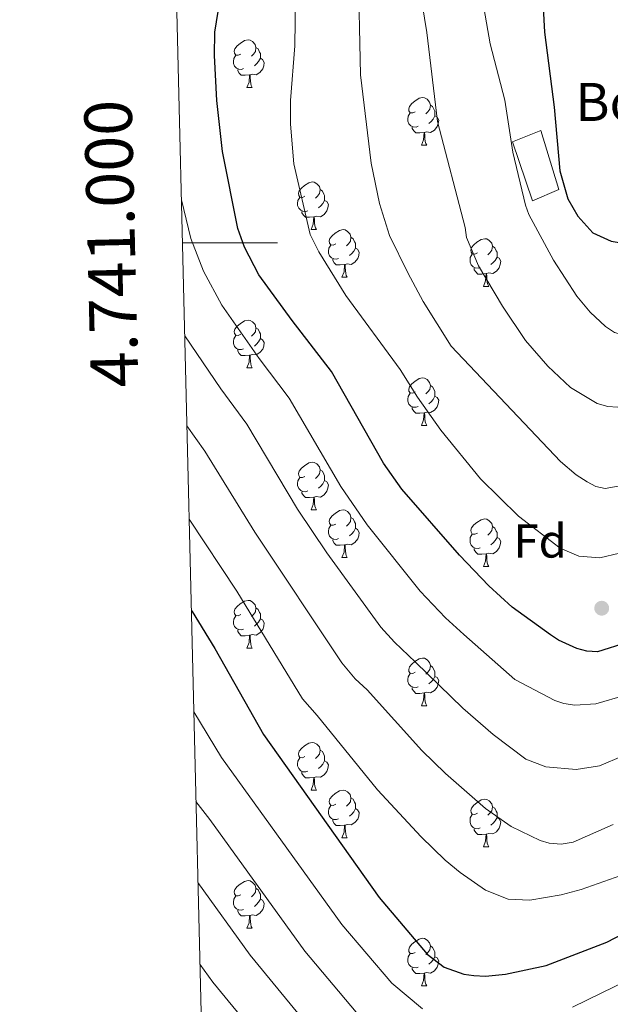
# Model space of a CAD drawing. Units: metres. Extents: x 664436 to 668962, y 739461 to 742539.
# Drawn here: x 665318 to 665442, y 740840 to 741047 of the extents above; entities that cross this region are included whole.
import ezdxf
from ezdxf.enums import TextEntityAlignment as Align

# ---------------------------------------------------------------- set-up
doc = ezdxf.new("R2010")
doc.units = ezdxf.units.M
doc.header["$MEASUREMENT"] = 0
doc.linetypes.add('DGN Style 3', pattern=[81.477704, 58.19836, -23.279344])
for name, color, linetype, lineweight in [('Carátula', 7, 'Continuous', 0), ('Edificios construcciones cerramientos', 7, 'Continuous', 0), ('Elementos auxiliares', 7, 'Continuous', 0), ('Entidades rústicas y varios', 7, 'Continuous', 0), ('Relieve y altimetría', 7, 'Continuous', 0), ('Rellenos', 7, 'Continuous', 5), ('Textos de rotulación', 7, 'Continuous', 0)]:
    doc.layers.add(name, color=color, linetype=linetype, lineweight=lineweight)
doc.styles.add('Style-arial', font='arial.shx', dxfattribs={"bigfont": 'arialbig.shx'})
doc.styles.add('Style-font002', font='font002.shx')

# ---------------------------------------------------------------- blocks, each defined once
blk = doc.blocks.new('5PATER_62')
at = {"layer": 'Relieve y altimetría', "linetype": 'Continuous', "lineweight": 0}
h = blk.add_hatch(color=250, dxfattribs=at)
edge = h.paths.add_edge_path(flags=16)
edge.add_ellipse((0, 0), major_axis=(-1.1, -1.11), ratio=0.999422, start_angle=0, end_angle=360)

msp = doc.modelspace()

# ---------------------------------------------------------------- linework, layer by layer
at = {"layer": 'Carátula', "color": 7, "linetype": 'Continuous', "lineweight": 0}
msp.add_line((665352.141, 741000), (665372.141, 741000), dxfattribs=at)
msp.add_line((665352.141, 741000), (665372.141, 741000), dxfattribs=at)
msp.add_3dface([(664508.193, 739461.481), (668961.879, 739569.446), (668889.901, 742538.585), (664436.216, 742430.62)], dxfattribs=at)
msp.add_3dface([(664508.193, 739461.481), (668961.879, 739569.446), (668889.901, 742538.585), (664436.216, 742430.62)], dxfattribs=at)
at = {"layer": 'Edificios construcciones cerramientos', "color": 1, "linetype": 'DGN Style 3', "lineweight": 13}
msp.add_polyline3d([(665431.301, 741011.272, 849.305), (665427.509, 741023.645, 848.312), (665421.522, 741021.25, 845.129), (665425.713, 741008.878, 845.941), (665431.301, 741011.272, 849.305)], dxfattribs=at)
at = {"layer": 'Edificios construcciones cerramientos', "color": 1, "linetype": 'Continuous', "lineweight": 0}
msp.add_3dface([(665431.301, 741011.272, 849.305), (665427.509, 741023.645, 848.312), (665421.522, 741021.25, 845.129), (665425.713, 741008.878, 845.941)], dxfattribs=at)
at = {"layer": 'Elementos auxiliares', "color": 250, "linetype": 'Continuous', "lineweight": 0}
msp.add_3dface([(665323.53, 742189.81), (668730.1, 742272.42), (668786.92, 739959.03), (665379.16, 739876.42)], dxfattribs=at)
at = {"layer": 'Entidades rústicas y varios', "color": 92, "linetype": 'Continuous', "lineweight": 0, "flags": 128}
for points in [[(665364.386, 741039.756), (665363.856, 741039.491), (665363.326, 741039.546), (665363.061, 741039.916), (665363.006, 741040.341), (665363.166, 741040.861), (665363.646, 741041.456), (665364.281, 741041.986), (665365.181, 741042.571), (665365.926, 741042.731), (665366.351, 741042.676), (665366.881, 741042.361), (665367.411, 741041.776), (665367.571, 741041.136), (665367.461, 741040.286), (665367.036, 741039.756), (665366.616, 741039.331)], [(665364.971, 741036.676), (665364.546, 741036.516), (665363.961, 741036.576), (665363.486, 741036.786), (665363.061, 741037.211), (665362.846, 741037.796), (665362.846, 741038.216), (665362.901, 741038.801), (665363.326, 741039.491)], [(665367.571, 741041.136), (665368.046, 741040.821), (665368.361, 741040.181), (665368.521, 741039.861), (665368.521, 741039.281), (665368.521, 741038.856), (665368.151, 741038.166), (665367.731, 741037.686), (665367.251, 741037.266)], [(665368.521, 741038.856), (665368.976, 741038.606), (665369.321, 741037.991), (665369.211, 741037.266), (665369.001, 741036.626), (665368.416, 741035.886), (665367.621, 741035.406), (665366.771, 741035.511), (665366.341, 741035.381)], [(665366.231, 741035.381), (665365.341, 741035.296), (665364.496, 741035.296), (665364.071, 741035.726), (665363.751, 741036.201), (665363.751, 741036.516)], [(665365.686, 741032.696), (665366.121, 741033.856), (665366.231, 741035.381), (665366.341, 741035.381), (665366.376, 741034.796), (665366.411, 741034.111), (665366.481, 741033.496), (665366.596, 741033.096), (665366.811, 741032.696)], [(665365.686, 741032.696), (665366.811, 741032.696)], [(665401.077, 741027.616), (665400.547, 741027.351), (665400.017, 741027.406), (665399.752, 741027.776), (665399.697, 741028.201), (665399.857, 741028.721), (665400.337, 741029.316), (665400.972, 741029.846), (665401.872, 741030.431), (665402.617, 741030.591), (665403.042, 741030.536), (665403.572, 741030.221), (665404.102, 741029.636), (665404.262, 741028.996), (665404.152, 741028.146), (665403.727, 741027.616), (665403.307, 741027.191)], [(665401.662, 741024.536), (665401.237, 741024.376), (665400.652, 741024.436), (665400.177, 741024.646), (665399.752, 741025.071), (665399.537, 741025.656), (665399.537, 741026.076), (665399.592, 741026.661), (665400.017, 741027.351)], [(665404.262, 741028.996), (665404.737, 741028.681), (665405.052, 741028.041), (665405.212, 741027.721), (665405.212, 741027.141), (665405.212, 741026.716), (665404.842, 741026.026), (665404.422, 741025.546), (665403.942, 741025.126)], [(665405.212, 741026.716), (665405.667, 741026.466), (665406.012, 741025.851), (665405.902, 741025.126), (665405.692, 741024.486), (665405.107, 741023.746), (665404.312, 741023.266), (665403.462, 741023.371), (665403.032, 741023.241)], [(665402.922, 741023.241), (665402.032, 741023.156), (665401.187, 741023.156), (665400.762, 741023.586), (665400.442, 741024.061), (665400.442, 741024.376)], [(665402.377, 741020.556), (665402.812, 741021.716), (665402.922, 741023.241), (665403.032, 741023.241), (665403.067, 741022.656), (665403.102, 741021.971), (665403.172, 741021.356), (665403.287, 741020.956), (665403.502, 741020.556)], [(665402.377, 741020.556), (665403.502, 741020.556)], [(665377.889, 741009.847), (665377.359, 741009.582), (665376.829, 741009.637), (665376.564, 741010.007), (665376.509, 741010.432), (665376.669, 741010.952), (665377.149, 741011.547), (665377.784, 741012.077), (665378.684, 741012.662), (665379.429, 741012.822), (665379.854, 741012.767), (665380.384, 741012.452), (665380.914, 741011.867), (665381.074, 741011.227), (665380.964, 741010.377), (665380.539, 741009.847), (665380.119, 741009.422)], [(665381.074, 741011.227), (665381.549, 741010.912), (665381.864, 741010.272), (665382.024, 741009.952), (665382.024, 741009.372), (665382.024, 741008.947), (665381.654, 741008.257), (665381.234, 741007.777), (665380.754, 741007.357)], [(665378.474, 741006.767), (665378.049, 741006.607), (665377.464, 741006.667), (665376.989, 741006.877), (665376.564, 741007.302), (665376.349, 741007.887), (665376.349, 741008.307), (665376.404, 741008.892), (665376.829, 741009.582)], [(665382.024, 741008.947), (665382.479, 741008.697), (665382.824, 741008.082), (665382.714, 741007.357), (665382.504, 741006.717), (665381.919, 741005.977), (665381.124, 741005.497), (665380.274, 741005.602), (665379.844, 741005.472)], [(665379.734, 741005.472), (665378.844, 741005.387), (665377.999, 741005.387), (665377.574, 741005.817), (665377.254, 741006.292), (665377.254, 741006.607)], [(665379.189, 741002.787), (665379.624, 741003.947), (665379.734, 741005.472), (665379.844, 741005.472), (665379.879, 741004.887), (665379.914, 741004.202), (665379.984, 741003.587), (665380.099, 741003.187), (665380.314, 741002.787)], [(665379.189, 741002.787), (665380.314, 741002.787)], [(665384.364, 740999.812), (665383.834, 740999.547), (665383.304, 740999.602), (665383.039, 740999.972), (665382.984, 741000.397), (665383.144, 741000.917), (665383.624, 741001.512), (665384.259, 741002.042), (665385.159, 741002.627), (665385.904, 741002.787), (665386.329, 741002.732), (665386.859, 741002.417), (665387.389, 741001.832), (665387.549, 741001.192), (665387.439, 741000.342), (665387.014, 740999.812), (665386.594, 740999.387)], [(665387.549, 741001.192), (665388.024, 741000.877), (665388.339, 741000.237), (665388.499, 740999.917), (665388.499, 740999.337), (665388.499, 740998.912), (665388.129, 740998.222), (665387.709, 740997.742), (665387.229, 740997.322)], [(665414.136, 740997.907), (665413.606, 740997.642), (665413.076, 740997.697), (665412.811, 740998.067), (665412.756, 740998.492), (665412.916, 740999.012), (665413.396, 740999.607), (665414.031, 741000.137), (665414.931, 741000.722), (665415.676, 741000.882), (665416.101, 741000.827), (665416.631, 741000.512), (665417.161, 740999.927), (665417.321, 740999.287), (665417.211, 740998.437), (665416.786, 740997.907), (665416.366, 740997.482)], [(665384.949, 740996.732), (665384.524, 740996.572), (665383.939, 740996.632), (665383.464, 740996.842), (665383.039, 740997.267), (665382.824, 740997.852), (665382.824, 740998.272), (665382.879, 740998.857), (665383.304, 740999.547)], [(665388.499, 740998.912), (665388.954, 740998.662), (665389.299, 740998.047), (665389.189, 740997.322), (665388.979, 740996.682), (665388.394, 740995.942), (665387.599, 740995.462), (665386.749, 740995.567), (665386.319, 740995.437)], [(665417.321, 740999.287), (665417.796, 740998.972), (665418.111, 740998.332), (665418.271, 740998.012), (665418.271, 740997.432), (665418.271, 740997.007), (665417.901, 740996.317), (665417.481, 740995.837), (665417.001, 740995.417)], [(665386.209, 740995.437), (665385.319, 740995.352), (665384.474, 740995.352), (665384.049, 740995.782), (665383.729, 740996.257), (665383.729, 740996.572)], [(665414.721, 740994.827), (665414.296, 740994.667), (665413.711, 740994.727), (665413.236, 740994.937), (665412.811, 740995.362), (665412.596, 740995.947), (665412.596, 740996.367), (665412.651, 740996.952), (665413.076, 740997.642)], [(665418.271, 740997.007), (665418.726, 740996.757), (665419.071, 740996.142), (665418.961, 740995.417), (665418.751, 740994.777), (665418.166, 740994.037), (665417.371, 740993.557), (665416.521, 740993.662), (665416.091, 740993.532)], [(665385.664, 740992.752), (665386.099, 740993.912), (665386.209, 740995.437), (665386.319, 740995.437), (665386.354, 740994.852), (665386.389, 740994.167), (665386.459, 740993.552), (665386.574, 740993.152), (665386.789, 740992.752)], [(665415.981, 740993.532), (665415.091, 740993.447), (665414.246, 740993.447), (665413.821, 740993.877), (665413.501, 740994.352), (665413.501, 740994.667)], [(665385.664, 740992.752), (665386.789, 740992.752)], [(665415.436, 740990.847), (665415.871, 740992.007), (665415.981, 740993.532), (665416.091, 740993.532), (665416.126, 740992.947), (665416.161, 740992.262), (665416.231, 740991.647), (665416.346, 740991.247), (665416.561, 740990.847)], [(665415.436, 740990.847), (665416.561, 740990.847)], [(665364.386, 740980.764), (665363.856, 740980.499), (665363.326, 740980.554), (665363.061, 740980.924), (665363.006, 740981.349), (665363.166, 740981.869), (665363.646, 740982.464), (665364.281, 740982.994), (665365.181, 740983.579), (665365.926, 740983.739), (665366.351, 740983.684), (665366.881, 740983.369), (665367.411, 740982.784), (665367.571, 740982.144), (665367.461, 740981.294), (665367.036, 740980.764), (665366.616, 740980.339)], [(665367.571, 740982.144), (665368.046, 740981.829), (665368.361, 740981.189), (665368.521, 740980.869), (665368.521, 740980.289), (665368.521, 740979.864), (665368.151, 740979.174), (665367.731, 740978.694), (665367.251, 740978.274)], [(665364.971, 740977.684), (665364.546, 740977.524), (665363.961, 740977.584), (665363.486, 740977.794), (665363.061, 740978.219), (665362.846, 740978.804), (665362.846, 740979.224), (665362.901, 740979.809), (665363.326, 740980.499)], [(665368.521, 740979.864), (665368.976, 740979.614), (665369.321, 740978.999), (665369.211, 740978.274), (665369.001, 740977.634), (665368.416, 740976.894), (665367.621, 740976.414), (665366.771, 740976.519), (665366.341, 740976.389)], [(665366.231, 740976.389), (665365.341, 740976.304), (665364.496, 740976.304), (665364.071, 740976.734), (665363.751, 740977.209), (665363.751, 740977.524)], [(665365.686, 740973.704), (665366.121, 740974.864), (665366.231, 740976.389), (665366.341, 740976.389), (665366.376, 740975.804), (665366.411, 740975.119), (665366.481, 740974.504), (665366.596, 740974.104), (665366.811, 740973.704)], [(665365.686, 740973.704), (665366.811, 740973.704)], [(665401.077, 740968.624), (665400.547, 740968.359), (665400.017, 740968.414), (665399.752, 740968.784), (665399.697, 740969.209), (665399.857, 740969.729), (665400.337, 740970.324), (665400.972, 740970.854), (665401.872, 740971.439), (665402.617, 740971.599), (665403.042, 740971.544), (665403.572, 740971.229), (665404.102, 740970.644), (665404.262, 740970.004), (665404.152, 740969.154), (665403.727, 740968.624), (665403.307, 740968.199)], [(665404.262, 740970.004), (665404.737, 740969.689), (665405.052, 740969.049), (665405.212, 740968.729), (665405.212, 740968.149), (665405.212, 740967.724), (665404.842, 740967.034), (665404.422, 740966.554), (665403.942, 740966.134)], [(665401.662, 740965.544), (665401.237, 740965.384), (665400.652, 740965.444), (665400.177, 740965.654), (665399.752, 740966.079), (665399.537, 740966.664), (665399.537, 740967.084), (665399.592, 740967.669), (665400.017, 740968.359)], [(665405.212, 740967.724), (665405.667, 740967.474), (665406.012, 740966.859), (665405.902, 740966.134), (665405.692, 740965.494), (665405.107, 740964.754), (665404.312, 740964.274), (665403.462, 740964.379), (665403.032, 740964.249)], [(665402.922, 740964.249), (665402.032, 740964.164), (665401.187, 740964.164), (665400.762, 740964.594), (665400.442, 740965.069), (665400.442, 740965.384)], [(665402.377, 740961.564), (665402.812, 740962.724), (665402.922, 740964.249), (665403.032, 740964.249), (665403.067, 740963.664), (665403.102, 740962.979), (665403.172, 740962.364), (665403.287, 740961.964), (665403.502, 740961.564)], [(665402.377, 740961.564), (665403.502, 740961.564)], [(665377.889, 740950.855), (665377.359, 740950.59), (665376.829, 740950.645), (665376.564, 740951.015), (665376.509, 740951.44), (665376.669, 740951.96), (665377.149, 740952.555), (665377.784, 740953.085), (665378.684, 740953.67), (665379.429, 740953.83), (665379.854, 740953.775), (665380.384, 740953.46), (665380.914, 740952.875), (665381.074, 740952.235), (665380.964, 740951.385), (665380.539, 740950.855), (665380.119, 740950.43)], [(665378.474, 740947.775), (665378.049, 740947.615), (665377.464, 740947.675), (665376.989, 740947.885), (665376.564, 740948.31), (665376.349, 740948.895), (665376.349, 740949.315), (665376.404, 740949.9), (665376.829, 740950.59)], [(665381.074, 740952.235), (665381.549, 740951.92), (665381.864, 740951.28), (665382.024, 740950.96), (665382.024, 740950.38), (665382.024, 740949.955), (665381.654, 740949.265), (665381.234, 740948.785), (665380.754, 740948.365)], [(665382.024, 740949.955), (665382.479, 740949.705), (665382.824, 740949.09), (665382.714, 740948.365), (665382.504, 740947.725), (665381.919, 740946.985), (665381.124, 740946.505), (665380.274, 740946.61), (665379.844, 740946.48)], [(665379.734, 740946.48), (665378.844, 740946.395), (665377.999, 740946.395), (665377.574, 740946.825), (665377.254, 740947.3), (665377.254, 740947.615)], [(665379.189, 740943.795), (665379.624, 740944.955), (665379.734, 740946.48), (665379.844, 740946.48), (665379.879, 740945.895), (665379.914, 740945.21), (665379.984, 740944.595), (665380.099, 740944.195), (665380.314, 740943.795)], [(665379.189, 740943.795), (665380.314, 740943.795)], [(665384.364, 740940.82), (665383.834, 740940.555), (665383.304, 740940.61), (665383.039, 740940.98), (665382.984, 740941.405), (665383.144, 740941.925), (665383.624, 740942.52), (665384.259, 740943.05), (665385.159, 740943.635), (665385.904, 740943.795), (665386.329, 740943.74), (665386.859, 740943.425), (665387.389, 740942.84), (665387.549, 740942.2), (665387.439, 740941.35), (665387.014, 740940.82), (665386.594, 740940.395)], [(665387.549, 740942.2), (665388.024, 740941.885), (665388.339, 740941.245), (665388.499, 740940.925), (665388.499, 740940.345), (665388.499, 740939.92), (665388.129, 740939.23), (665387.709, 740938.75), (665387.229, 740938.33)], [(665384.949, 740937.74), (665384.524, 740937.58), (665383.939, 740937.64), (665383.464, 740937.85), (665383.039, 740938.275), (665382.824, 740938.86), (665382.824, 740939.28), (665382.879, 740939.865), (665383.304, 740940.555)], [(665414.136, 740938.915), (665413.606, 740938.65), (665413.076, 740938.705), (665412.811, 740939.075), (665412.756, 740939.5), (665412.916, 740940.02), (665413.396, 740940.615), (665414.031, 740941.145), (665414.931, 740941.73), (665415.676, 740941.89), (665416.101, 740941.835), (665416.631, 740941.52), (665417.161, 740940.935), (665417.321, 740940.295), (665417.211, 740939.445), (665416.786, 740938.915), (665416.366, 740938.49)], [(665417.321, 740940.295), (665417.796, 740939.98), (665418.111, 740939.34), (665418.271, 740939.02), (665418.271, 740938.44), (665418.271, 740938.015), (665417.901, 740937.325), (665417.481, 740936.845), (665417.001, 740936.425)], [(665388.499, 740939.92), (665388.954, 740939.67), (665389.299, 740939.055), (665389.189, 740938.33), (665388.979, 740937.69), (665388.394, 740936.95), (665387.599, 740936.47), (665386.749, 740936.575), (665386.319, 740936.445)], [(665414.721, 740935.835), (665414.296, 740935.675), (665413.711, 740935.735), (665413.236, 740935.945), (665412.811, 740936.37), (665412.596, 740936.955), (665412.596, 740937.375), (665412.651, 740937.96), (665413.076, 740938.65)], [(665418.271, 740938.015), (665418.726, 740937.765), (665419.071, 740937.15), (665418.961, 740936.425), (665418.751, 740935.785), (665418.166, 740935.045), (665417.371, 740934.565), (665416.521, 740934.67), (665416.091, 740934.54)], [(665386.209, 740936.445), (665385.319, 740936.36), (665384.474, 740936.36), (665384.049, 740936.79), (665383.729, 740937.265), (665383.729, 740937.58)], [(665385.664, 740933.76), (665386.099, 740934.92), (665386.209, 740936.445), (665386.319, 740936.445), (665386.354, 740935.86), (665386.389, 740935.175), (665386.459, 740934.56), (665386.574, 740934.16), (665386.789, 740933.76)], [(665385.664, 740933.76), (665386.789, 740933.76)], [(665415.981, 740934.54), (665415.091, 740934.455), (665414.246, 740934.455), (665413.821, 740934.885), (665413.501, 740935.36), (665413.501, 740935.675)], [(665415.436, 740931.855), (665415.871, 740933.015), (665415.981, 740934.54), (665416.091, 740934.54), (665416.126, 740933.955), (665416.161, 740933.27), (665416.231, 740932.655), (665416.346, 740932.255), (665416.561, 740931.855)], [(665415.436, 740931.855), (665416.561, 740931.855)], [(665364.386, 740921.772), (665363.856, 740921.507), (665363.326, 740921.562), (665363.061, 740921.932), (665363.006, 740922.357), (665363.166, 740922.877), (665363.646, 740923.472), (665364.281, 740924.002), (665365.181, 740924.587), (665365.926, 740924.747), (665366.351, 740924.692), (665366.881, 740924.377), (665367.411, 740923.792), (665367.571, 740923.152), (665367.461, 740922.302), (665367.036, 740921.772), (665366.616, 740921.347)], [(665364.971, 740918.692), (665364.546, 740918.532), (665363.961, 740918.592), (665363.486, 740918.802), (665363.061, 740919.227), (665362.846, 740919.812), (665362.846, 740920.232), (665362.901, 740920.817), (665363.326, 740921.507)], [(665367.571, 740923.152), (665368.046, 740922.837), (665368.361, 740922.197), (665368.521, 740921.877), (665368.521, 740921.297), (665368.521, 740920.872), (665368.151, 740920.182), (665367.731, 740919.702), (665367.251, 740919.282)], [(665368.521, 740920.872), (665368.976, 740920.622), (665369.321, 740920.007), (665369.211, 740919.282), (665369.001, 740918.642), (665368.416, 740917.902), (665367.621, 740917.422), (665366.771, 740917.527), (665366.341, 740917.397)], [(665366.231, 740917.397), (665365.341, 740917.312), (665364.496, 740917.312), (665364.071, 740917.742), (665363.751, 740918.217), (665363.751, 740918.532)], [(665365.686, 740914.712), (665366.121, 740915.872), (665366.231, 740917.397), (665366.341, 740917.397), (665366.376, 740916.812), (665366.411, 740916.127), (665366.481, 740915.512), (665366.596, 740915.112), (665366.811, 740914.712)], [(665365.686, 740914.712), (665366.811, 740914.712)], [(665401.077, 740909.632), (665400.547, 740909.367), (665400.017, 740909.422), (665399.752, 740909.792), (665399.697, 740910.217), (665399.857, 740910.737), (665400.337, 740911.332), (665400.972, 740911.862), (665401.872, 740912.447), (665402.617, 740912.607), (665403.042, 740912.552), (665403.572, 740912.237), (665404.102, 740911.652), (665404.262, 740911.012), (665404.152, 740910.162), (665403.727, 740909.632), (665403.307, 740909.207)], [(665404.262, 740911.012), (665404.737, 740910.697), (665405.052, 740910.057), (665405.212, 740909.737), (665405.212, 740909.157), (665405.212, 740908.732), (665404.842, 740908.042), (665404.422, 740907.562), (665403.942, 740907.142)], [(665401.662, 740906.552), (665401.237, 740906.392), (665400.652, 740906.452), (665400.177, 740906.662), (665399.752, 740907.087), (665399.537, 740907.672), (665399.537, 740908.092), (665399.592, 740908.677), (665400.017, 740909.367)], [(665405.212, 740908.732), (665405.667, 740908.482), (665406.012, 740907.867), (665405.902, 740907.142), (665405.692, 740906.502), (665405.107, 740905.762), (665404.312, 740905.282), (665403.462, 740905.387), (665403.032, 740905.257)], [(665402.922, 740905.257), (665402.032, 740905.172), (665401.187, 740905.172), (665400.762, 740905.602), (665400.442, 740906.077), (665400.442, 740906.392)], [(665402.377, 740902.572), (665402.812, 740903.732), (665402.922, 740905.257), (665403.032, 740905.257), (665403.067, 740904.672), (665403.102, 740903.987), (665403.172, 740903.372), (665403.287, 740902.972), (665403.502, 740902.572)], [(665402.377, 740902.572), (665403.502, 740902.572)], [(665377.889, 740891.863), (665377.359, 740891.598), (665376.829, 740891.653), (665376.564, 740892.023), (665376.509, 740892.448), (665376.669, 740892.968), (665377.149, 740893.563), (665377.784, 740894.093), (665378.684, 740894.678), (665379.429, 740894.838), (665379.854, 740894.783), (665380.384, 740894.468), (665380.914, 740893.883), (665381.074, 740893.243), (665380.964, 740892.393), (665380.539, 740891.863), (665380.119, 740891.438)], [(665381.074, 740893.243), (665381.549, 740892.928), (665381.864, 740892.288), (665382.024, 740891.968), (665382.024, 740891.388), (665382.024, 740890.963), (665381.654, 740890.273), (665381.234, 740889.793), (665380.754, 740889.373)], [(665378.474, 740888.783), (665378.049, 740888.623), (665377.464, 740888.683), (665376.989, 740888.893), (665376.564, 740889.318), (665376.349, 740889.903), (665376.349, 740890.323), (665376.404, 740890.908), (665376.829, 740891.598)], [(665382.024, 740890.963), (665382.479, 740890.713), (665382.824, 740890.098), (665382.714, 740889.373), (665382.504, 740888.733), (665381.919, 740887.993), (665381.124, 740887.513), (665380.274, 740887.618), (665379.844, 740887.488)], [(665379.734, 740887.488), (665378.844, 740887.403), (665377.999, 740887.403), (665377.574, 740887.833), (665377.254, 740888.308), (665377.254, 740888.623)], [(665379.189, 740884.803), (665379.624, 740885.963), (665379.734, 740887.488), (665379.844, 740887.488), (665379.879, 740886.903), (665379.914, 740886.218), (665379.984, 740885.603), (665380.099, 740885.203), (665380.314, 740884.803)], [(665379.189, 740884.803), (665380.314, 740884.803)], [(665384.364, 740881.828), (665383.834, 740881.563), (665383.304, 740881.618), (665383.039, 740881.988), (665382.984, 740882.413), (665383.144, 740882.933), (665383.624, 740883.528), (665384.259, 740884.058), (665385.159, 740884.643), (665385.904, 740884.803), (665386.329, 740884.748), (665386.859, 740884.433), (665387.389, 740883.848), (665387.549, 740883.208), (665387.439, 740882.358), (665387.014, 740881.828), (665386.594, 740881.403)], [(665387.549, 740883.208), (665388.024, 740882.893), (665388.339, 740882.253), (665388.499, 740881.933), (665388.499, 740881.353), (665388.499, 740880.928), (665388.129, 740880.238), (665387.709, 740879.758), (665387.229, 740879.338)], [(665414.136, 740879.923), (665413.606, 740879.658), (665413.076, 740879.713), (665412.811, 740880.083), (665412.756, 740880.508), (665412.916, 740881.028), (665413.396, 740881.623), (665414.031, 740882.153), (665414.931, 740882.738), (665415.676, 740882.898), (665416.101, 740882.843), (665416.631, 740882.528), (665417.161, 740881.943), (665417.321, 740881.303), (665417.211, 740880.453), (665416.786, 740879.923), (665416.366, 740879.498)], [(665384.949, 740878.748), (665384.524, 740878.588), (665383.939, 740878.648), (665383.464, 740878.858), (665383.039, 740879.283), (665382.824, 740879.868), (665382.824, 740880.288), (665382.879, 740880.873), (665383.304, 740881.563)], [(665388.499, 740880.928), (665388.954, 740880.678), (665389.299, 740880.063), (665389.189, 740879.338), (665388.979, 740878.698), (665388.394, 740877.958), (665387.599, 740877.478), (665386.749, 740877.583), (665386.319, 740877.453)], [(665417.321, 740881.303), (665417.796, 740880.988), (665418.111, 740880.348), (665418.271, 740880.028), (665418.271, 740879.448), (665418.271, 740879.023), (665417.901, 740878.333), (665417.481, 740877.853), (665417.001, 740877.433)], [(665386.209, 740877.453), (665385.319, 740877.368), (665384.474, 740877.368), (665384.049, 740877.798), (665383.729, 740878.273), (665383.729, 740878.588)], [(665414.721, 740876.843), (665414.296, 740876.683), (665413.711, 740876.743), (665413.236, 740876.953), (665412.811, 740877.378), (665412.596, 740877.963), (665412.596, 740878.383), (665412.651, 740878.968), (665413.076, 740879.658)], [(665418.271, 740879.023), (665418.726, 740878.773), (665419.071, 740878.158), (665418.961, 740877.433), (665418.751, 740876.793), (665418.166, 740876.053), (665417.371, 740875.573), (665416.521, 740875.678), (665416.091, 740875.548)], [(665385.664, 740874.768), (665386.099, 740875.928), (665386.209, 740877.453), (665386.319, 740877.453), (665386.354, 740876.868), (665386.389, 740876.183), (665386.459, 740875.568), (665386.574, 740875.168), (665386.789, 740874.768)], [(665415.981, 740875.548), (665415.091, 740875.463), (665414.246, 740875.463), (665413.821, 740875.893), (665413.501, 740876.368), (665413.501, 740876.683)], [(665385.664, 740874.768), (665386.789, 740874.768)], [(665415.436, 740872.863), (665415.871, 740874.023), (665415.981, 740875.548), (665416.091, 740875.548), (665416.126, 740874.963), (665416.161, 740874.278), (665416.231, 740873.663), (665416.346, 740873.263), (665416.561, 740872.863)], [(665415.436, 740872.863), (665416.561, 740872.863)], [(665364.386, 740862.78), (665363.856, 740862.515), (665363.326, 740862.57), (665363.061, 740862.94), (665363.006, 740863.365), (665363.166, 740863.885), (665363.646, 740864.48), (665364.281, 740865.01), (665365.181, 740865.595), (665365.926, 740865.755), (665366.351, 740865.7), (665366.881, 740865.385), (665367.411, 740864.8), (665367.571, 740864.16), (665367.461, 740863.31), (665367.036, 740862.78), (665366.616, 740862.355)], [(665367.571, 740864.16), (665368.046, 740863.845), (665368.361, 740863.205), (665368.521, 740862.885), (665368.521, 740862.305), (665368.521, 740861.88), (665368.151, 740861.19), (665367.731, 740860.71), (665367.251, 740860.29)], [(665364.971, 740859.7), (665364.546, 740859.54), (665363.961, 740859.6), (665363.486, 740859.81), (665363.061, 740860.235), (665362.846, 740860.82), (665362.846, 740861.24), (665362.901, 740861.825), (665363.326, 740862.515)], [(665368.521, 740861.88), (665368.976, 740861.63), (665369.321, 740861.015), (665369.211, 740860.29), (665369.001, 740859.65), (665368.416, 740858.91), (665367.621, 740858.43), (665366.771, 740858.535), (665366.341, 740858.405)], [(665366.231, 740858.405), (665365.341, 740858.32), (665364.496, 740858.32), (665364.071, 740858.75), (665363.751, 740859.225), (665363.751, 740859.54)], [(665365.686, 740855.72), (665366.121, 740856.88), (665366.231, 740858.405), (665366.341, 740858.405), (665366.376, 740857.82), (665366.411, 740857.135), (665366.481, 740856.52), (665366.596, 740856.12), (665366.811, 740855.72)], [(665365.686, 740855.72), (665366.811, 740855.72)], [(665401.077, 740850.64), (665400.547, 740850.375), (665400.017, 740850.43), (665399.752, 740850.8), (665399.697, 740851.225), (665399.857, 740851.745), (665400.337, 740852.34), (665400.972, 740852.87), (665401.872, 740853.455), (665402.617, 740853.615), (665403.042, 740853.56), (665403.572, 740853.245), (665404.102, 740852.66), (665404.262, 740852.02), (665404.152, 740851.17), (665403.727, 740850.64), (665403.307, 740850.215)], [(665404.262, 740852.02), (665404.737, 740851.705), (665405.052, 740851.065), (665405.212, 740850.745), (665405.212, 740850.165), (665405.212, 740849.74), (665404.842, 740849.05), (665404.422, 740848.57), (665403.942, 740848.15)], [(665401.662, 740847.56), (665401.237, 740847.4), (665400.652, 740847.46), (665400.177, 740847.67), (665399.752, 740848.095), (665399.537, 740848.68), (665399.537, 740849.1), (665399.592, 740849.685), (665400.017, 740850.375)], [(665405.212, 740849.74), (665405.667, 740849.49), (665406.012, 740848.875), (665405.902, 740848.15), (665405.692, 740847.51), (665405.107, 740846.77), (665404.312, 740846.29), (665403.462, 740846.395), (665403.032, 740846.265)], [(665402.922, 740846.265), (665402.032, 740846.18), (665401.187, 740846.18), (665400.762, 740846.61), (665400.442, 740847.085), (665400.442, 740847.4)], [(665402.377, 740843.58), (665402.812, 740844.74), (665402.922, 740846.265), (665403.032, 740846.265), (665403.067, 740845.68), (665403.102, 740844.995), (665403.172, 740844.38), (665403.287, 740843.98), (665403.502, 740843.58)], [(665402.377, 740843.58), (665403.502, 740843.58)]]:
    msp.add_lwpolyline(points, dxfattribs=at)
at = {"layer": 'Relieve y altimetría', "color": 30, "linetype": 'Continuous', "lineweight": 0, "flags": 128}
for points, elevation in [([(665402.112, 741053.011), (665403.494, 741044.263), (665405.74, 741025.544), (665411.569, 741003.244), (665411.874, 741001.148), (665414.402, 740995.169), (665419.421, 740986.662), (665424.255, 740979.451), (665428.931, 740974.082), (665433.701, 740969.578), (665439.318, 740966.155), (665441.592, 740965.523), (665443.638, 740965.385), (665445.624, 740965.617), (665453.466, 740969.626), (665468.214, 740983.755), (665476.81, 740992.947), (665482.664, 740998.266), (665490.185, 741005.763), (665500.466, 741015.029), (665507.283, 741020.151), (665521.264, 741032.182), (665538.482, 741044.785), (665571.348, 741066.176)], 840), ([(665376.059, 741061.988), (665375.786, 741041.483), (665374.837, 741029.976), (665374.85, 741025.003), (665375.578, 741016.622), (665378.979, 741001.739), (665380.796, 740998.119), (665386.452, 740988.923), (665397.92, 740973.336), (665401.549, 740967.509), (665406.452, 740960.558), (665414.832, 740950.348), (665422.778, 740942.489), (665431.546, 740935.757), (665435.444, 740934.041), (665439.862, 740933.715), (665444.049, 740934.656)], 830), ([(665389.061, 741058.431), (665389.532, 741035.388), (665391.784, 741016.747), (665393.531, 741008.293), (665395.693, 741001.548), (665399.49, 740993.666), (665402.734, 740987.664), (665408.665, 740978.24), (665431.652, 740953.962), (665434.892, 740951.189), (665437.236, 740949.673), (665439.073, 740948.703), (665441.041, 740948.292), (665443.714, 740948.766)], 835), ([(665415.003, 741052.403), (665416.859, 741041.929), (665419.894, 741030.034), (665421.59, 741019.116), (665424.229, 741007.934), (665424.974, 741006.01), (665430.179, 740996.383), (665435.04, 740988.784), (665437.888, 740985.435), (665441.093, 740982.4), (665442.995, 740981.167), (665445.214, 740980.535), (665447.146, 740980.727), (665449.127, 740981.306), (665450.938, 740982.215), (665454.162, 740984.744), (665467.378, 740998.036), (665483.488, 741014.301), (665492.734, 741022.879), (665500.413, 741028.511), (665505.35, 741032.584), (665514.217, 741040.612), (665533.571, 741053.896)], 845), ([(665351.923, 741009.067), (665353.864, 741000.943), (665356.568, 740994.021), (665360.41, 740986.867), (665368.281, 740975.651), (665374.595, 740967.343), (665385.404, 740948.743), (665390.993, 740940.675), (665402.118, 740926.686), (665407.404, 740921.102), (665411.307, 740917.535), (665422.046, 740908.066), (665430.45, 740903.649), (665432.343, 740903.007), (665434.663, 740902.712), (665439.024, 740902.984), (665445.293, 740904.777)], 820), ([(665449.779, 740894.132), (665439.798, 740889.933), (665434.902, 740889.144), (665428.529, 740889.669), (665424.296, 740891.297), (665417.439, 740896.536), (665411.113, 740902.071), (665401.151, 740911.732), (665396.71, 740915.964), (665393.874, 740919.138), (665382.472, 740934.771), (665376.347, 740943.978), (665365.644, 740961.859), (665360.171, 740969.245), (665352.611, 740980.461)], 815), ([(665442.718, 740877.566), (665434.293, 740873.874), (665431.732, 740873.458), (665429.268, 740873.656), (665427.346, 740874.207), (665421.28, 740877.121), (665415.831, 740880.913), (665407.426, 740888.303), (665402.497, 740893.154), (665390.995, 740905.928), (665388.479, 740908.25), (665385.629, 740911.591), (665367.374, 740939.079), (665356.834, 740956.157), (665353.068, 740961.462)], 810), ([(665486.465, 740900.603), (665474.223, 740886.204), (665469.089, 740881.839), (665453.073, 740871.333), (665446.713, 740867.642), (665435.935, 740863.876), (665431.78, 740862.763), (665425.145, 740861.659), (665420.6, 740861.843), (665415.841, 740863.729), (665410.541, 740867.425), (665407.392, 740870.063), (665402.334, 740874.997), (665393.155, 740884.845), (665380.453, 740900.476), (665377.385, 740904.043), (665363.527, 740926.659), (665353.539, 740941.862)], 805), ([(665354.515, 740901.255), (665360.338, 740891.697), (665385.675, 740856.546), (665396.138, 740844.161), (665402.621, 740838.779)], 795), ([(665354.968, 740882.421), (665357.862, 740878.648), (665377.881, 740850.923), (665388.669, 740838.052)], 790), ([(665355.378, 740865.383), (665366.398, 740850.065), (665381.2, 740831.942)], 785), ([(665355.792, 740848.184), (665358.544, 740844.378), (665373.731, 740825.833)], 780), ([(665434.17, 740839.098), (665446.049, 740844.959)], 795)]:
    msp.add_lwpolyline(points, dxfattribs=dict(at, elevation=elevation))
at = {"layer": 'Relieve y altimetría', "color": 30, "linetype": 'Continuous', "lineweight": 30, "flags": 128}
for points, elevation in [([(665427.598, 741056.098), (665428.255, 741044.392), (665430.294, 741028.561), (665431.472, 741015.148), (665433.184, 741009.262), (665435.241, 741005.647), (665438.446, 741002.092), (665442.277, 741000.338), (665444.387, 741000.017), (665446.65, 741000.269), (665450.601, 741001.588), (665458.399, 741005.845), (665463.575, 741009.683), (665468.564, 741014.113), (665476.79, 741022.839), (665486.228, 741031.809), (665493.543, 741036.872), (665498.92, 741041.265), (665507.169, 741049.043)], 850), ([(665445.641, 740915.854), (665439.429, 740913.906), (665437.162, 740914.042), (665435.06, 740914.586), (665431.218, 740916.337), (665429.545, 740917.474), (665421.463, 740923.338), (665416.584, 740927.798), (665410.362, 740934.234), (665398.226, 740948.125), (665394.397, 740953.606), (665383.476, 740972.935), (665375.164, 740983.636), (665368.154, 740993.309), (665365.161, 740999.1), (665363.78, 741003.06), (665360.577, 741019.207), (665359.322, 741029.958), (665358.855, 741039.453), (665358.945, 741044.332), (665360.588, 741054.905)], 825), ([(665354.001, 740922.662), (665354.162, 740922.429), (665358.909, 740914.647), (665369.141, 740896.495), (665393.469, 740862.169), (665403.607, 740850.27), (665407.124, 740847.539), (665411.27, 740846.036), (665413.384, 740845.744), (665415.827, 740845.628), (665420.071, 740846.052), (665428.617, 740847.902), (665441.37, 740852.828), (665453.072, 740858.869)], 800)]:
    msp.add_lwpolyline(points, dxfattribs=dict(at, elevation=elevation))
at = {"layer": 'Rellenos', "color": 1, "linetype": 'Continuous', "lineweight": 5, "flags": 128}
msp.add_lwpolyline([(665431.301, 741011.272), (665427.509, 741023.645), (665421.522, 741021.25), (665425.713, 741008.878)], close=True, dxfattribs=at)

# ---------------------------------------------------------------- block references
at = {"layer": 'Relieve y altimetría', "color": 250, "linetype": 'Continuous', "lineweight": 0}
msp.add_blockref('5PATER_62', (665440.289, 740923.097, 827.064), dxfattribs=at)

# ---------------------------------------------------------------- texts
at = {"layer": 'Carátula', "color": 7, "linetype": 'Continuous', "lineweight": 0, "style": 'Style-font002'}
msp.add_text('4.741.000', height=10, rotation=91.37752, dxfattribs=at).set_placement((665342.143, 740999.949), align=Align.CENTER)
msp.add_text('4.741.000', height=10, rotation=91.37752, dxfattribs=at).set_placement((665342.143, 740999.949), align=Align.CENTER)
at = {"layer": 'Entidades rústicas y varios', "color": 92, "linetype": 'Continuous', "lineweight": 0, "style": 'Style-arial'}
msp.add_text('Fd', height=7, dxfattribs=at).set_placement((665427.342, 740937.251, 829.604), align=Align.MIDDLE_CENTER)
at = {"layer": 'Textos de rotulación', "color": 250, "linetype": 'Continuous', "lineweight": 0, "style": 'Style-arial'}
msp.add_text('Borda de los Herreros', height=8, dxfattribs=at).set_placement((665434.762, 741025.664, 851.197))

doc.saveas('drawing.dxf')
